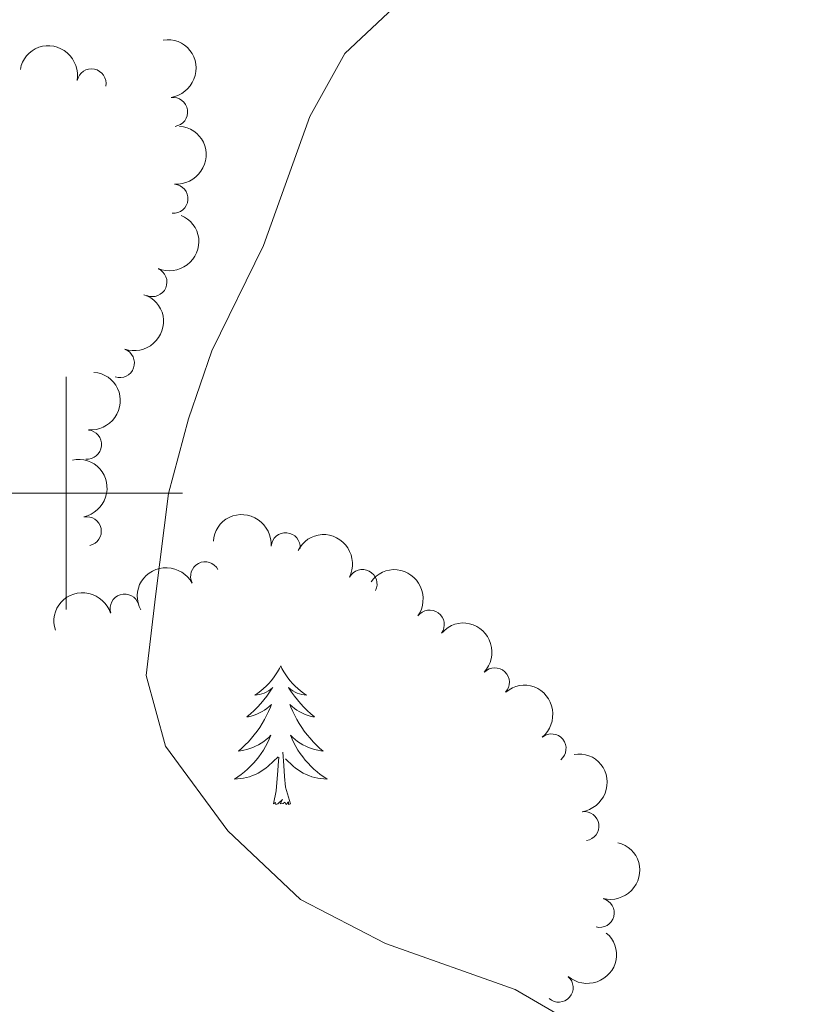
# Model space of a CAD drawing. Units: metres. Extents: x 637278 to 641792, y 734238 to 737298.
# Drawn here: x 638496 to 638565, y 734956 to 735041 of the extents above; entities that cross this region are included whole.
import ezdxf

# ---------------------------------------------------------------- set-up
doc = ezdxf.new("R2010")
doc.units = ezdxf.units.M
doc.header["$MEASUREMENT"] = 0
doc.layers.get('0').update_dxf_attribs({"lineweight": 5})
for name, color, linetype, lineweight in [('Carátula', 7, 'Continuous', 5), ('Elementos auxiliares', 7, 'Continuous', 5), ('Entidades rústicas y varios', 7, 'Continuous', 5), ('Relieve y altimetría', 7, 'Continuous', 5)]:
    doc.layers.add(name, color=color, linetype=linetype, lineweight=lineweight)

# ---------------------------------------------------------------- blocks, each defined once
blk = doc.blocks.new('C_142_46_2009')
at = {"layer": 'Carátula', "color": 7, "linetype": 'Continuous', "lineweight": 5}
for p, q in [((-1508983.648, -1412493.648), (-1508983.648, -1412473.648)), ((-1508993.648, -1412483.648), (-1508973.648, -1412483.648))]:
    blk.add_line(p, q, dxfattribs=at)
blk.add_3dface([(-1510145.598, -1413245.788), (-1505691.518, -1413155.468), (-1505751.728, -1410186.068), (-1510205.808, -1410276.388)], dxfattribs=at)
at = {"layer": 'Elementos auxiliares', "color": 250, "linetype": 'Continuous', "lineweight": 5}
blk.add_3dface([(-1509274.118, -1412834.198), (-1509320.428, -1410520.858), (-1505911.438, -1410451.698), (-1505863.968, -1412765.048)], dxfattribs=at)
at = {"layer": 'Entidades rústicas y varios', "color": 92, "linetype": 'Continuous', "lineweight": 5, "flags": 128}
for points in [[(-1508965.218, -1412498.478), (-1508965.328, -1412498.698), (-1508965.488, -1412498.978), (-1508965.658, -1412499.238), (-1508965.838, -1412499.498), (-1508966.028, -1412499.748), (-1508966.238, -1412499.988), (-1508966.458, -1412500.208), (-1508966.688, -1412500.428), (-1508966.928, -1412500.628), (-1508967.178, -1412500.818), (-1508967.438, -1412500.998), (-1508967.238, -1412500.978), (-1508967.038, -1412500.938), (-1508966.838, -1412500.878), (-1508966.638, -1412500.818), (-1508966.458, -1412500.728), (-1508966.268, -1412500.628), (-1508966.098, -1412500.518), (-1508965.898, -1412500.328), (-1508965.938, -1412500.388), (-1508966.168, -1412500.738), (-1508966.408, -1412501.078), (-1508966.658, -1412501.398), (-1508966.928, -1412501.718), (-1508967.208, -1412502.018), (-1508967.498, -1412502.318), (-1508967.808, -1412502.598), (-1508968.118, -1412502.868), (-1508967.998, -1412502.848), (-1508967.748, -1412502.788), (-1508967.508, -1412502.718), (-1508967.268, -1412502.628), (-1508967.038, -1412502.518), (-1508966.818, -1412502.408), (-1508966.598, -1412502.278), (-1508966.398, -1412502.128), (-1508966.198, -1412501.968), (-1508966.008, -1412501.798), (-1508966.098, -1412502.028), (-1508966.258, -1412502.388), (-1508966.428, -1412502.738), (-1508966.608, -1412503.088), (-1508966.808, -1412503.428), (-1508967.018, -1412503.758), (-1508967.248, -1412504.078), (-1508967.488, -1412504.388), (-1508967.738, -1412504.698), (-1508967.998, -1412504.988), (-1508968.278, -1412505.268), (-1508968.568, -1412505.538), (-1508968.858, -1412505.798), (-1508968.668, -1412505.768), (-1508968.398, -1412505.718), (-1508968.138, -1412505.658), (-1508967.878, -1412505.578), (-1508967.618, -1412505.488), (-1508967.378, -1412505.378), (-1508967.138, -1412505.258), (-1508966.898, -1412505.118), (-1508966.678, -1412504.968), (-1508966.458, -1412504.808), (-1508966.248, -1412504.628), (-1508966.058, -1412504.438), (-1508966.198, -1412504.768), (-1508966.358, -1412505.088), (-1508966.518, -1412505.398), (-1508966.708, -1412505.708), (-1508966.898, -1412506.008), (-1508967.108, -1412506.288), (-1508967.338, -1412506.568), (-1508967.568, -1412506.838), (-1508967.818, -1412507.098), (-1508968.078, -1412507.338), (-1508968.338, -1412507.578), (-1508968.618, -1412507.798), (-1508968.908, -1412508.008), (-1508969.198, -1412508.198), (-1508968.938, -1412508.188), (-1508968.678, -1412508.158), (-1508968.408, -1412508.118), (-1508968.148, -1412508.068), (-1508967.898, -1412507.998), (-1508967.648, -1412507.908), (-1508967.398, -1412507.798), (-1508967.168, -1412507.688), (-1508966.938, -1412507.558), (-1508966.718, -1412507.408), (-1508966.498, -1412507.258), (-1508966.298, -1412507.078), (-1508965.448, -1412506.288)], [(-1508965.218, -1412498.478), (-1508965.108, -1412498.698), (-1508964.958, -1412498.978), (-1508964.788, -1412499.238), (-1508964.608, -1412499.498), (-1508964.408, -1412499.748), (-1508964.208, -1412499.988), (-1508963.988, -1412500.208), (-1508963.758, -1412500.428), (-1508963.518, -1412500.628), (-1508963.268, -1412500.818), (-1508963.008, -1412500.998), (-1508963.198, -1412500.978), (-1508963.408, -1412500.938), (-1508963.608, -1412500.878), (-1508963.798, -1412500.818), (-1508963.988, -1412500.728), (-1508964.168, -1412500.628), (-1508964.348, -1412500.518), (-1508964.548, -1412500.328), (-1508964.508, -1412500.388), (-1508964.278, -1412500.738), (-1508964.038, -1412501.078), (-1508963.778, -1412501.398), (-1508963.508, -1412501.718), (-1508963.228, -1412502.018), (-1508962.938, -1412502.318), (-1508962.638, -1412502.598), (-1508962.318, -1412502.868), (-1508962.448, -1412502.848), (-1508962.698, -1412502.788), (-1508962.938, -1412502.718), (-1508963.168, -1412502.628), (-1508963.398, -1412502.518), (-1508963.628, -1412502.408), (-1508963.838, -1412502.278), (-1508964.048, -1412502.128), (-1508964.248, -1412501.968), (-1508964.428, -1412501.798), (-1508964.348, -1412502.028), (-1508964.188, -1412502.388), (-1508964.018, -1412502.738), (-1508963.828, -1412503.088), (-1508963.628, -1412503.428), (-1508963.418, -1412503.758), (-1508963.198, -1412504.078), (-1508962.958, -1412504.388), (-1508962.698, -1412504.698), (-1508962.438, -1412504.988), (-1508962.168, -1412505.268), (-1508961.878, -1412505.538), (-1508961.578, -1412505.798), (-1508961.778, -1412505.768), (-1508962.038, -1412505.718), (-1508962.308, -1412505.658), (-1508962.568, -1412505.578), (-1508962.818, -1412505.488), (-1508963.068, -1412505.378), (-1508963.308, -1412505.258), (-1508963.538, -1412505.118), (-1508963.768, -1412504.968), (-1508963.988, -1412504.808), (-1508964.188, -1412504.628), (-1508964.388, -1412504.438), (-1508964.248, -1412504.768), (-1508964.088, -1412505.088), (-1508963.918, -1412505.398), (-1508963.738, -1412505.708), (-1508963.538, -1412506.008), (-1508963.328, -1412506.288), (-1508963.108, -1412506.568), (-1508962.868, -1412506.838), (-1508962.628, -1412507.098), (-1508962.368, -1412507.338), (-1508962.098, -1412507.578), (-1508961.818, -1412507.798), (-1508961.528, -1412508.008), (-1508961.238, -1412508.198), (-1508961.508, -1412508.188), (-1508961.768, -1412508.158), (-1508962.028, -1412508.118), (-1508962.288, -1412508.068), (-1508962.548, -1412507.998), (-1508962.798, -1412507.908), (-1508963.038, -1412507.798), (-1508963.278, -1412507.688), (-1508963.508, -1412507.558), (-1508963.728, -1412507.408), (-1508963.938, -1412507.258), (-1508964.148, -1412507.078), (-1508964.798, -1412506.458)], [(-1508964.368, -1412510.338), (-1508964.798, -1412508.898), (-1508964.888, -1412507.988), (-1508964.938, -1412507.038), (-1508965.038, -1412505.878)], [(-1508965.838, -1412510.338), (-1508965.598, -1412509.218), (-1508965.478, -1412507.478), (-1508965.438, -1412507.038), (-1508965.368, -1412506.318)], [(-1508964.368, -1412510.338), (-1508964.548, -1412510.398), (-1508964.558, -1412510.158), (-1508964.758, -1412510.388), (-1508964.878, -1412510.178), (-1508964.998, -1412510.288), (-1508965.268, -1412510.338), (-1508965.068, -1412509.948), (-1508965.458, -1412510.328), (-1508965.638, -1412510.388), (-1508965.678, -1412510.218), (-1508965.838, -1412510.338)]]:
    blk.add_lwpolyline(points, dxfattribs=at)
at = {"layer": 'Entidades rústicas y varios', "color": 92, "linetype": 'Continuous', "lineweight": 5, "extrusion": (-0.1875443569610423, -0.1260882864823985, 0.974129795347623)}
blk.add_arc((330242.4605165982, -1987423.623112012, 461662.5043179042), 2.516055640060342, 45.36446333574663, 225.9090503451193, dxfattribs=at)
at = {"layer": 'Entidades rústicas y varios', "color": 92, "linetype": 'Continuous', "lineweight": 5, "extrusion": (-0.1803316603174888, 0.1362043835679897, 0.974129795347623)}
blk.add_arc((2036547.968482939, -343564.6734507328, 80302.71681655798), 2.516055640060342, 45.36446333574664, 225.9090503451193, dxfattribs=at)
at = {"layer": 'Entidades rústicas y varios', "color": 92, "linetype": 'Continuous', "lineweight": 5}
for centre, radius, start, end in [((-1508981.468633151, -1412448.44515008, 583.2403613627474), 1.250091938746999, 349.2664678700221, 168.4800222890175), ((-1508974.467326463, -1412450.895991508, 583.7622961087542), 1.250091938746999, 278.289334438414, 97.50288885740942), ((-1508974.437761194, -1412458.344462366, 584.0695175710841), 1.250091938746998, 265.5676444551654, 84.78119887416076), ((-1508976.241694679, -1412465.511678588, 584.3840879325516), 1.250091938746999, 247.2054720916707, 66.4190265106661), ((-1508979.032280248, -1412472.46826437, 584.47), 1.250091938746998, 251.2058398725162, 70.41939429151162), ((-1508981.858352185, -1412479.46501038, 584.4710095612915), 1.250091938746998, 264.981209224245, 84.19476364324039), ((-1508981.87835056, -1412486.915489602, 584.72), 1.250091938746999, 281.8516885940192, 101.0652430130145), ((-1508964.795099775, -1412488.29567669, 586.157767557485), 1.250091938746999, 355.6849209109153, 174.8984753299106), ((-1508971.710052218, -1412490.784294623, 585.6720194471756), 1.250091938746999, 28.1055025942395, 207.3190570132349), ((-1508958.191991999, -1412491.445590243, 587.1537809602104), 1.250091938746999, 332.9918008555788, 152.2053552745742), ((-1508978.625507853, -1412493.564806792, 585.1399886773104), 1.250091938746998, 17.72627237175321, 196.9398267907486), ((-1508952.418937584, -1412494.931577502, 586.9250719138744), 1.250091938746998, 324.4647204188541, 143.6782748378495), ((-1508946.821508482, -1412499.893143477, 587.1309220824809), 1.250091938746998, 316.9257055674487, 136.1392599864441), ((-1508941.957752595, -1412505.572062168, 587.4546387485395), 1.250091938746999, 309.3743229489478, 128.5878773679432), ((-1508939.136484753, -1412512.247555259, 587.16), 1.250091938746999, 278.5704401184072, 97.7839945374027), ((-1508937.825868592, -1412519.691965508, 587.109704895796), 1.250091938746998, 255.8489938847732, 75.06254830376862), ((-1508941.350655725, -1412526.112870802, 586.6131001001687), 1.250091938746999, 229.3326222027902, 48.54617662178564)]:
    blk.add_arc(centre, radius, start, end, dxfattribs=at)
at = {"layer": 'Entidades rústicas y varios', "color": 92, "linetype": 'Continuous', "lineweight": 5, "extrusion": (-0.1459104283713112, 0.1725725607056311, 0.9741297953476231)}
blk.add_arc((2064254.739866437, 101755.9347988145, -23007.29814977571), 2.516055640060342, 45.36446333574663, 225.9090503451192, dxfattribs=at)
at = {"layer": 'Entidades rústicas y varios', "color": 92, "linetype": 'Continuous', "lineweight": 5, "extrusion": (-0.08411704217116678, 0.2097509595505404, 0.9741297953476229)}
blk.add_arc((1926290.880959395, 730051.8965520784, -168765.92318731), 2.516055640060343, 45.36446333574662, 225.9090503451192, dxfattribs=at)
at = {"layer": 'Entidades rústicas y varios', "color": 92, "linetype": 'Continuous', "lineweight": 5, "extrusion": (-0.09854493002894724, 0.2033716759570716, 0.974129795347623)}
blk.add_arc((1973877.03655079, 597371.2039477905, -137985.1212120377), 2.516055640060344, 45.36446333574662, 225.9090503451192, dxfattribs=at)
at = {"layer": 'Entidades rústicas y varios', "color": 92, "linetype": 'Continuous', "lineweight": 5, "extrusion": (-0.144136497404682, 0.1740569215282988, 0.9741297953476229)}
blk.add_arc((2063098.024625933, 122343.1297519114, -27782.92795720615), 2.516055640060342, 45.36446333574665, 225.9090503451193, dxfattribs=at)
at = {"layer": 'Entidades rústicas y varios', "color": 92, "linetype": 'Continuous', "lineweight": 5, "extrusion": (-0.1884462444114608, 0.1247363410687286, 0.974129795347623)}
blk.add_arc((2010724.529782731, -466153.9650526325, 108743.3004978395), 2.516055640060342, 45.36446333574665, 225.9090503451193, dxfattribs=at)
at = {"layer": 'Entidades rústicas y varios', "color": 92, "linetype": 'Continuous', "lineweight": 5, "extrusion": (-0.1722735411446818, -0.1462633543901887, 0.9741297953476229)}
blk.add_arc((100126.4732190053, -2010940.357790361, 467121.1677326196), 2.516055640060341, 45.36446333574664, 225.9090503451193, dxfattribs=at)
at = {"layer": 'Entidades rústicas y varios', "color": 92, "linetype": 'Continuous', "lineweight": 5, "extrusion": (-0.2153645946169727, -0.06847797603219032, 0.9741297953476231)}
blk.add_arc((888846.0053151096, -1817616.776089946, 422272.8777710202), 2.516055640060342, 45.36446333574664, 225.9090503451193, dxfattribs=at)
at = {"layer": 'Entidades rústicas y varios', "color": 92, "linetype": 'Continuous', "lineweight": 5, "extrusion": (-0.06700601252410716, -0.2158270977000281, 0.974129795347623)}
blk.add_arc((-1022315.039833366, -1749783.585528942, 406534.6734784885), 2.516055640060342, 45.36446333574663, 225.9090503451192, dxfattribs=at)
at = {"layer": 'Entidades rústicas y varios', "color": 92, "linetype": 'Continuous', "lineweight": 5, "extrusion": (-0.2231376293888956, -0.03578743028916846, 0.9741297953476231)}
blk.add_arc((1155712.663642389, -1669132.147562766, 387825.5598296101), 2.516055640060342, 45.36446333574664, 225.9090503451193, dxfattribs=at)
at = {"layer": 'Entidades rústicas y varios', "color": 92, "linetype": 'Continuous', "lineweight": 5, "extrusion": (-0.1047935511546391, -0.2002235087406029, 0.9741297953476229)}
blk.add_arc((-681950.0419082685, -1900572.732569219, 441515.8378093889), 2.516055640060343, 45.36446333574664, 225.9090503451193, dxfattribs=at)
at = {"layer": 'Entidades rústicas y varios', "color": 92, "linetype": 'Continuous', "lineweight": 5, "extrusion": (-0.2259041286806254, -0.006202133588184069, 0.974129795347623)}
blk.add_arc((1370553.088445863, -1506988.676666086, 350209.9608032315), 2.516055640060342, 45.36446333574663, 225.9090503451192, dxfattribs=at)
at = {"layer": 'Entidades rústicas y varios', "color": 92, "linetype": 'Continuous', "lineweight": 5, "extrusion": (-0.2247600092147822, 0.02353890553465182, 0.9741297953476229)}
blk.add_arc((1561990.245032606, -1318460.276885408, 306473.4192775406), 2.516055640060343, 45.36446333574664, 225.9090503451193, dxfattribs=at)
at = {"layer": 'Entidades rústicas y varios', "color": 92, "linetype": 'Continuous', "lineweight": 5, "extrusion": (-0.1809977358847285, 0.1353180010959383, 0.974129795347623)}
blk.add_arc((2034820.426624492, -353229.6551332691, 82548.39258894173), 2.516055640060343, 45.36446333574662, 225.9090503451192, dxfattribs=at)
at = {"layer": 'Entidades rústicas y varios', "color": 92, "linetype": 'Continuous', "lineweight": 5, "extrusion": (-0.1146843914550022, 0.1947270709803701, 0.9741297953476229)}
blk.add_arc((2017018.066557541, 439820.5630791878, -101432.0958492708), 2.516055640060342, 45.36446333574661, 225.9090503451192, dxfattribs=at)
at = {"layer": 'Entidades rústicas y varios', "color": 92, "linetype": 'Continuous', "lineweight": 5, "extrusion": (-0.01568379165214268, 0.2254443623056704, 0.974129795347623)}
blk.add_arc((1603330.610360661, 1270783.725283299, -294208.5005887129), 2.516055640060343, 45.36446333574662, 225.9090503451192, dxfattribs=at)
at = {"layer": 'Relieve y altimetría', "color": 30, "linetype": 'Continuous', "lineweight": 5, "elevation": 585, "flags": 128}
blk.add_lwpolyline([(-1508917.148, -1412563.138), (-1508923.428, -1412556.468), (-1508926.828, -1412550.488), (-1508930.338, -1412541.568), (-1508933.158, -1412536.058), (-1508940.008, -1412529.228), (-1508945.088, -1412526.268), (-1508956.228, -1412522.328), (-1508963.508, -1412518.548), (-1508969.748, -1412512.638), (-1508975.128, -1412505.378), (-1508976.788, -1412499.318), (-1508975.968, -1412492.518), (-1508974.858, -1412483.678), (-1508973.128, -1412477.268), (-1508971.138, -1412471.428), (-1508966.688, -1412462.368), (-1508962.728, -1412451.298), (-1508959.708, -1412445.888), (-1508954.138, -1412440.608), (-1508942.748, -1412426.378), (-1508936.348, -1412420.898), (-1508927.518, -1412418.488), (-1508912.058, -1412418.588)], dxfattribs=at)

msp = doc.modelspace()

# ---------------------------------------------------------------- linework, layer by layer
at = {"layer": 'Carátula', "color": 7, "linetype": 'Continuous', "lineweight": 5}
for p, q in [((638500, 734990), (638500, 735010)), ((638490, 735000), (638510, 735000))]:
    msp.add_line(p, q, dxfattribs=at)
msp.add_3dface([(637338.05, 734237.8600000001), (641792.1300000001, 734328.1799999999), (641731.9199999999, 737297.5800000001), (637277.8400000001, 737207.26)], dxfattribs=at)
at = {"layer": 'Elementos auxiliares', "color": 250, "linetype": 'Continuous', "lineweight": 5}
msp.add_3dface([(638209.53, 734649.45), (638163.22, 736962.79), (641572.21, 737031.95), (641619.6799999999, 734718.6000000001)], dxfattribs=at)
at = {"layer": 'Entidades rústicas y varios', "color": 92, "linetype": 'Continuous', "lineweight": 5, "flags": 128}
for points in [[(638518.4299999999, 734985.1699999999), (638518.3200000001, 734984.95), (638518.1599999999, 734984.6699999999), (638517.99, 734984.4099999999), (638517.81, 734984.1499999999), (638517.6200000001, 734983.8999999999), (638517.4099999999, 734983.6599999999), (638517.19, 734983.44), (638516.96, 734983.22), (638516.72, 734983.02), (638516.47, 734982.8300000001), (638516.21, 734982.6499999999), (638516.4099999999, 734982.6699999999), (638516.6100000001, 734982.71), (638516.81, 734982.77), (638517.01, 734982.8300000001), (638517.19, 734982.9199999999), (638517.3800000001, 734983.02), (638517.55, 734983.1300000001), (638517.75, 734983.3200000001), (638517.71, 734983.26), (638517.48, 734982.9099999999), (638517.24, 734982.5700000001), (638516.99, 734982.25), (638516.72, 734981.9299999999), (638516.44, 734981.6300000001), (638516.1499999999, 734981.3300000001), (638515.8400000001, 734981.05), (638515.53, 734980.78), (638515.6499999999, 734980.8), (638515.8999999999, 734980.8600000001), (638516.1399999999, 734980.9299999999), (638516.3800000001, 734981.02), (638516.6100000001, 734981.1300000001), (638516.8300000001, 734981.24), (638517.05, 734981.3700000001), (638517.25, 734981.52), (638517.45, 734981.6799999999), (638517.6399999999, 734981.8500000001), (638517.55, 734981.6200000001), (638517.3899999999, 734981.26), (638517.22, 734980.9099999999), (638517.04, 734980.56), (638516.8400000001, 734980.22), (638516.6300000001, 734979.8900000001), (638516.3999999999, 734979.5700000001), (638516.1599999999, 734979.26), (638515.9099999999, 734978.95), (638515.6499999999, 734978.6599999999), (638515.3700000001, 734978.3800000001), (638515.0800000001, 734978.1100000001), (638514.79, 734977.8500000001), (638514.98, 734977.8800000001), (638515.25, 734977.9299999999), (638515.51, 734977.99), (638515.77, 734978.0700000001), (638516.03, 734978.1599999999), (638516.27, 734978.27), (638516.51, 734978.3900000001), (638516.75, 734978.53), (638516.97, 734978.6799999999), (638517.19, 734978.8400000001), (638517.3999999999, 734979.02), (638517.5900000001, 734979.21), (638517.45, 734978.8800000001), (638517.29, 734978.56), (638517.1300000001, 734978.25), (638516.94, 734977.94), (638516.75, 734977.6400000001), (638516.54, 734977.3600000001), (638516.31, 734977.0800000001), (638516.0800000001, 734976.81), (638515.8300000001, 734976.55), (638515.5700000001, 734976.31), (638515.31, 734976.0700000001), (638515.03, 734975.8500000001), (638514.74, 734975.6400000001), (638514.45, 734975.45), (638514.71, 734975.46), (638514.97, 734975.49), (638515.24, 734975.53), (638515.5, 734975.5800000001), (638515.75, 734975.6499999999), (638516, 734975.74), (638516.25, 734975.8500000001), (638516.48, 734975.96), (638516.71, 734976.0900000001), (638516.9299999999, 734976.24), (638517.1499999999, 734976.3900000001), (638517.3500000001, 734976.5700000001), (638518.2, 734977.3600000001)], [(638518.4299999999, 734985.1699999999), (638518.54, 734984.95), (638518.69, 734984.6699999999), (638518.8600000001, 734984.4099999999), (638519.04, 734984.1499999999), (638519.24, 734983.8999999999), (638519.44, 734983.6599999999), (638519.6599999999, 734983.44), (638519.8899999999, 734983.22), (638520.1300000001, 734983.02), (638520.3800000001, 734982.8300000001), (638520.6399999999, 734982.6499999999), (638520.45, 734982.6699999999), (638520.24, 734982.71), (638520.04, 734982.77), (638519.8500000001, 734982.8300000001), (638519.6599999999, 734982.9199999999), (638519.48, 734983.02), (638519.3, 734983.1300000001), (638519.1000000001, 734983.3200000001), (638519.1399999999, 734983.26), (638519.3700000001, 734982.9099999999), (638519.6100000001, 734982.5700000001), (638519.8700000001, 734982.25), (638520.1399999999, 734981.9299999999), (638520.4199999999, 734981.6300000001), (638520.71, 734981.3300000001), (638521.01, 734981.05), (638521.3300000001, 734980.78), (638521.2, 734980.8), (638520.95, 734980.8600000001), (638520.71, 734980.9299999999), (638520.48, 734981.02), (638520.25, 734981.1300000001), (638520.02, 734981.24), (638519.81, 734981.3700000001), (638519.6000000001, 734981.52), (638519.3999999999, 734981.6799999999), (638519.22, 734981.8500000001), (638519.3, 734981.6200000001), (638519.46, 734981.26), (638519.6300000001, 734980.9099999999), (638519.8200000001, 734980.56), (638520.02, 734980.22), (638520.23, 734979.8900000001), (638520.45, 734979.5700000001), (638520.69, 734979.26), (638520.95, 734978.95), (638521.21, 734978.6599999999), (638521.48, 734978.3800000001), (638521.77, 734978.1100000001), (638522.0700000001, 734977.8500000001), (638521.8700000001, 734977.8800000001), (638521.6100000001, 734977.9299999999), (638521.3400000001, 734977.99), (638521.0800000001, 734978.0700000001), (638520.8300000001, 734978.1599999999), (638520.5800000001, 734978.27), (638520.3400000001, 734978.3900000001), (638520.1100000001, 734978.53), (638519.8800000001, 734978.6799999999), (638519.6599999999, 734978.8400000001), (638519.46, 734979.02), (638519.26, 734979.21), (638519.3999999999, 734978.8800000001), (638519.56, 734978.56), (638519.73, 734978.25), (638519.9099999999, 734977.94), (638520.1100000001, 734977.6400000001), (638520.3200000001, 734977.3600000001), (638520.54, 734977.0800000001), (638520.78, 734976.81), (638521.02, 734976.55), (638521.28, 734976.31), (638521.55, 734976.0700000001), (638521.8300000001, 734975.8500000001), (638522.1200000001, 734975.6400000001), (638522.4099999999, 734975.45), (638522.1399999999, 734975.46), (638521.8800000001, 734975.49), (638521.6200000001, 734975.53), (638521.3600000001, 734975.5800000001), (638521.1000000001, 734975.6499999999), (638520.8500000001, 734975.74), (638520.6100000001, 734975.8500000001), (638520.3700000001, 734975.96), (638520.1399999999, 734976.0900000001), (638519.9199999999, 734976.24), (638519.71, 734976.3900000001), (638519.5, 734976.5700000001), (638518.8500000001, 734977.19)], [(638519.28, 734973.31), (638518.8500000001, 734974.75), (638518.76, 734975.6599999999), (638518.71, 734976.6100000001), (638518.6100000001, 734977.77)], [(638517.81, 734973.31), (638518.05, 734974.4299999999), (638518.1699999999, 734976.1699999999), (638518.21, 734976.6100000001), (638518.28, 734977.3300000001)], [(638519.28, 734973.31), (638519.1000000001, 734973.25), (638519.0900000001, 734973.49), (638518.8899999999, 734973.26), (638518.77, 734973.47), (638518.6499999999, 734973.3600000001), (638518.3800000001, 734973.31), (638518.5800000001, 734973.7), (638518.19, 734973.3200000001), (638518.01, 734973.26), (638517.97, 734973.4299999999), (638517.81, 734973.31)]]:
    msp.add_lwpolyline(points, dxfattribs=at)
at = {"layer": 'Entidades rústicas y varios', "color": 92, "linetype": 'Continuous', "lineweight": 5, "extrusion": (-0.1875443569610423, -0.1260882864823985, 0.974129795347623)}
msp.add_arc((-253749.5015709996, 915797.8502916549, -211858.468955899), 2.516055640060342, 45.36446333574663, 225.9090503451193, dxfattribs=at)
at = {"layer": 'Entidades rústicas y varios', "color": 92, "linetype": 'Continuous', "lineweight": 5, "extrusion": (-0.1803316603174888, 0.1362043835679897, 0.974129795347623)}
msp.add_arc((-971364.9016437691, 64910.847513574, -14459.88843376184), 2.516055640060342, 45.36446333574664, 225.9090503451193, dxfattribs=at)
at = {"layer": 'Entidades rústicas y varios', "color": 92, "linetype": 'Continuous', "lineweight": 5}
for centre, radius, start, end in [((638502.1793668491, 735035.2028499204, 583.2403613627474), 1.250091938746999, 349.2664678700221, 168.4800222890175), ((638509.1806735366, 735032.7520084919, 583.7622961087542), 1.250091938746999, 278.289334438414, 97.50288885740942), ((638509.2102388064, 735025.3035376342, 584.0695175710841), 1.250091938746998, 265.5676444551654, 84.78119887416076), ((638507.4063053206, 735018.1363214119, 584.3840879325516), 1.250091938746999, 247.2054720916707, 66.4190265106661), ((638504.6157197524, 735011.1797356298, 584.47), 1.250091938746998, 251.2058398725162, 70.41939429151162), ((638501.7896478146, 735004.1829896197, 584.4710095612915), 1.250091938746998, 264.981209224245, 84.19476364324039), ((638501.76964944, 734996.7325103979, 584.72), 1.250091938746999, 281.8516885940192, 101.0652430130145), ((638518.852900225, 734995.3523233104, 586.157767557485), 1.250091938746999, 355.6849209109153, 174.8984753299106), ((638511.937947782, 734992.8637053773, 585.6720194471756), 1.250091938746999, 28.1055025942395, 207.3190570132349), ((638525.4560080008, 734992.2024097568, 587.1537809602104), 1.250091938746999, 332.9918008555788, 152.2053552745742), ((638505.022492147, 734990.0831932083, 585.1399886773104), 1.250091938746998, 17.72627237175321, 196.9398267907486), ((638531.2290624164, 734988.7164224982, 586.9250719138744), 1.250091938746998, 324.4647204188541, 143.6782748378495), ((638536.8264915177, 734983.7548565234, 587.1309220824809), 1.250091938746998, 316.9257055674487, 136.1392599864441), ((638541.6902474053, 734978.0759378322, 587.4546387485395), 1.250091938746999, 309.3743229489478, 128.5878773679432), ((638544.5115152467, 734971.4004447414, 587.16), 1.250091938746999, 278.5704401184072, 97.7839945374027), ((638545.8221314077, 734963.9560344925, 587.109704895796), 1.250091938746998, 255.8489938847732, 75.06254830376862), ((638542.297344275, 734957.5351291981, 586.6131001001687), 1.250091938746999, 229.3326222027902, 48.54617662178564)]:
    msp.add_arc(centre, radius, start, end, dxfattribs=at)
at = {"layer": 'Entidades rústicas y varios', "color": 92, "linetype": 'Continuous', "lineweight": 5, "extrusion": (-0.1459104283713112, 0.1725725607056311, 0.9741297953476231)}
msp.add_arc((-962159.1560106063, -145048.9713164092, 34249.19505898831), 2.516055640060342, 45.36446333574663, 225.9090503451192, dxfattribs=at)
at = {"layer": 'Entidades rústicas y varios', "color": 92, "linetype": 'Continuous', "lineweight": 5, "extrusion": (-0.08411704217116678, 0.2097509595505404, 0.9741297953476229)}
msp.add_arc((-866216.8336342142, -432910.8700752281, 101030.8600190778), 2.516055640060343, 45.36446333574662, 225.9090503451192, dxfattribs=at)
at = {"layer": 'Entidades rústicas y varios', "color": 92, "linetype": 'Continuous', "lineweight": 5, "extrusion": (-0.09854493002894724, 0.2033716759570716, 0.974129795347623)}
msp.add_arc((-895113.2803272502, -372984.6124117517, 87128.60154166001), 2.516055640060344, 45.36446333574662, 225.9090503451192, dxfattribs=at)
at = {"layer": 'Entidades rústicas y varios', "color": 92, "linetype": 'Continuous', "lineweight": 5, "extrusion": (-0.144136497404682, 0.1740569215282988, 0.9741297953476229)}
msp.add_arc((-960564.2043251751, -154622.9948686417, 36470.69358948582), 2.516055640060342, 45.36446333574665, 225.9090503451193, dxfattribs=at)
at = {"layer": 'Entidades rústicas y varios', "color": 92, "linetype": 'Continuous', "lineweight": 5, "extrusion": (-0.1884462444114608, 0.1247363410687286, 0.974129795347623)}
msp.add_arc((-965321.7934165342, 123593.1907992992, -28072.67514633828), 2.516055640060342, 45.36446333574665, 225.9090503451193, dxfattribs=at)
at = {"layer": 'Entidades rústicas y varios', "color": 92, "linetype": 'Continuous', "lineweight": 5, "extrusion": (-0.1722735411446818, -0.1462633543901887, 0.9741297953476229)}
msp.add_arc((-147037.7186780312, 937678.5902718743, -216931.6067131992), 2.516055640060341, 45.36446333574664, 225.9090503451193, dxfattribs=at)
at = {"layer": 'Entidades rústicas y varios', "color": 92, "linetype": 'Continuous', "lineweight": 5, "extrusion": (-0.2153645946169727, -0.06847797603219032, 0.9741297953476231)}
msp.add_arc((-506957.5975453889, 809845.2034005744, -187274.4013043419), 2.516055640060342, 45.36446333574664, 225.9090503451193, dxfattribs=at)
at = {"layer": 'Entidades rústicas y varios', "color": 92, "linetype": 'Continuous', "lineweight": 5, "extrusion": (-0.06700601252410716, -0.2158270977000281, 0.974129795347623)}
msp.add_arc((391871.0097301709, 868334.0631217924, -200844.8058408233), 2.516055640060342, 45.36446333574663, 225.9090503451192, dxfattribs=at)
at = {"layer": 'Entidades rústicas y varios', "color": 92, "linetype": 'Continuous', "lineweight": 5, "extrusion": (-0.2231376293888956, -0.03578743028916846, 0.9741297953476231)}
msp.add_arc((-624599.8346611361, 727674.4635298166, -168211.7718864566), 2.516055640060342, 45.36446333574664, 225.9090503451193, dxfattribs=at)
at = {"layer": 'Entidades rústicas y varios', "color": 92, "linetype": 'Continuous', "lineweight": 5, "extrusion": (-0.1047935511546391, -0.2002235087406029, 0.9741297953476229)}
msp.add_arc((224881.9071329535, 922896.369115703, -213503.3106766801), 2.516055640060343, 45.36446333574664, 225.9090503451193, dxfattribs=at)
at = {"layer": 'Entidades rústicas y varios', "color": 92, "linetype": 'Continuous', "lineweight": 5, "extrusion": (-0.2259041286806254, -0.006202133588184069, 0.974129795347623)}
msp.add_arc((-717185.3268044386, 641562.8176294737, -148234.4420174363), 2.516055640060342, 45.36446333574663, 225.9090503451192, dxfattribs=at)
at = {"layer": 'Entidades rústicas y varios', "color": 92, "linetype": 'Continuous', "lineweight": 5, "extrusion": (-0.2247600092147822, 0.02353890553465182, 0.9741297953476229)}
msp.add_arc((-797493.0294330602, 544194.7793364124, -125645.6105080519), 2.516055640060343, 45.36446333574664, 225.9090503451193, dxfattribs=at)
at = {"layer": 'Entidades rústicas y varios', "color": 92, "linetype": 'Continuous', "lineweight": 5, "extrusion": (-0.1809977358847285, 0.1353180010959383, 0.974129795347623)}
msp.add_arc((-970998.9568767205, 69616.59416704049, -15548.09091496191), 2.516055640060343, 45.36446333574662, 225.9090503451192, dxfattribs=at)
at = {"layer": 'Entidades rústicas y varios', "color": 92, "linetype": 'Continuous', "lineweight": 5, "extrusion": (-0.1146843914550022, 0.1947270709803701, 0.9741297953476229)}
msp.add_arc((-923192.8130628532, -301115.1489546351, 70458.24957356093), 2.516055640060342, 45.36446333574661, 225.9090503451192, dxfattribs=at)
at = {"layer": 'Entidades rústicas y varios', "color": 92, "linetype": 'Continuous', "lineweight": 5, "extrusion": (-0.01568379165214268, 0.2254443623056704, 0.974129795347623)}
msp.add_arc((-688011.8501586481, -670919.1099464472, 156248.8948848866), 2.516055640060343, 45.36446333574662, 225.9090503451192, dxfattribs=at)
at = {"layer": 'Relieve y altimetría', "color": 30, "linetype": 'Continuous', "lineweight": 5, "elevation": 585, "flags": 128}
msp.add_lwpolyline([(638566.5, 734920.51), (638560.22, 734927.1799999999), (638556.8200000001, 734933.1599999999), (638553.31, 734942.0800000001), (638550.49, 734947.5900000001), (638543.6399999999, 734954.4199999999), (638538.56, 734957.3800000001), (638527.4199999999, 734961.3200000001), (638520.1399999999, 734965.1000000001), (638513.8999999999, 734971.01), (638508.52, 734978.27), (638506.8600000001, 734984.3300000001), (638507.6799999999, 734991.1300000001), (638508.79, 734999.97), (638510.52, 735006.3800000001), (638512.51, 735012.22), (638516.96, 735021.28), (638520.9199999999, 735032.3500000001), (638523.94, 735037.76), (638529.51, 735043.04), (638540.8999999999, 735057.27), (638547.3, 735062.75), (638556.1300000001, 735065.1599999999), (638571.5900000001, 735065.06)], dxfattribs=at)

# ---------------------------------------------------------------- block references
at = {"color": 1, "linetype": 'Continuous', "lineweight": 25}
msp.add_blockref('C_142_46_2009', (2147483.648, 2147483.648), dxfattribs=at)

doc.saveas('drawing.dxf')
